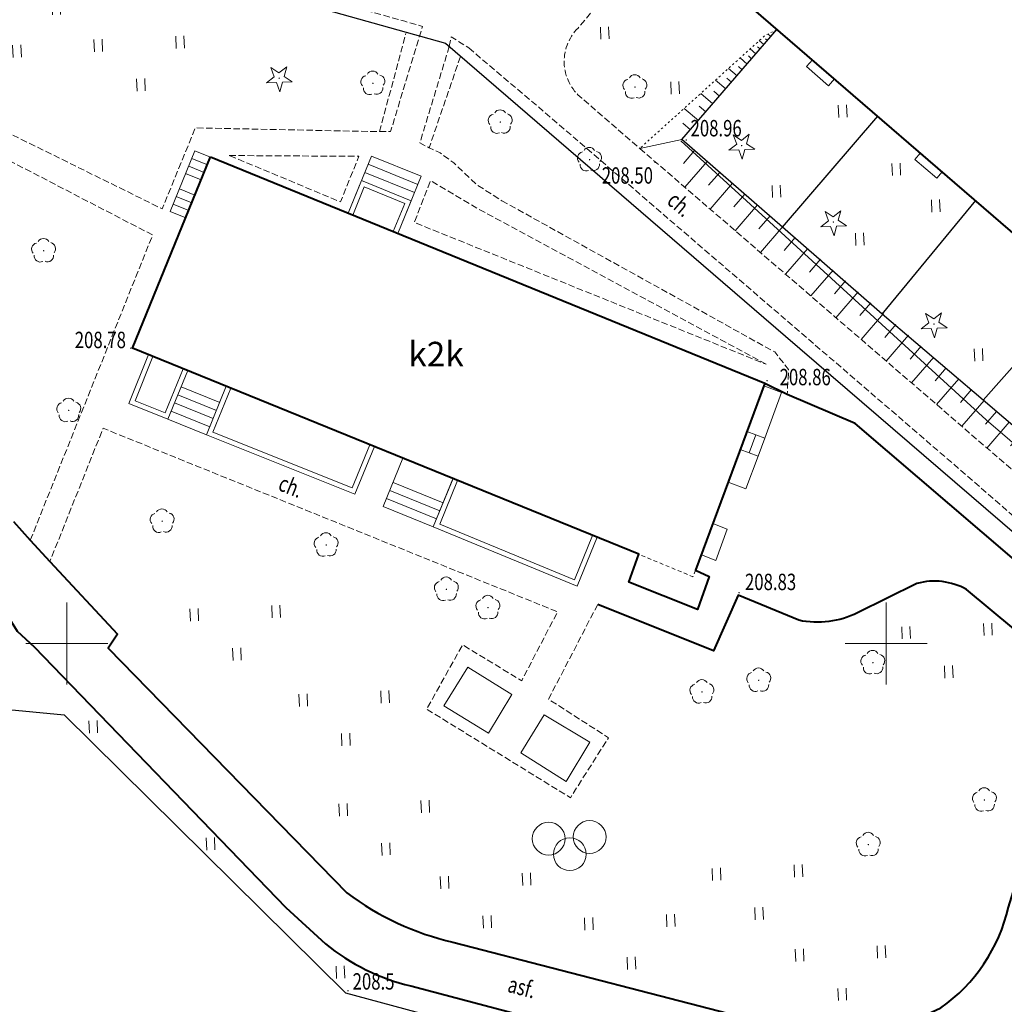
# Model space of a CAD drawing. Units: metres. Extents: x 7569600 to 7573200, y 5542500 to 5547250.
# Drawn here: x 7571047 to 7571107, y 5544878 to 5544938 of the extents above; entities that cross this region are included whole.
import ezdxf
from ezdxf.enums import TextEntityAlignment as Align

# ---------------------------------------------------------------- set-up
doc = ezdxf.new("R2010")
doc.units = ezdxf.units.M
doc.header["$MEASUREMENT"] = 0
for name, pattern in [('DGN Style 2', [0.39789, 0.238734, -0.159156]), ('DGN Style 3', [0.557046, 0.39789, -0.159156]), ('DGN Style 5', [0.278523, 0.119367, -0.159156])]:
    doc.linetypes.add(name, pattern=pattern)
for name, color, linetype, lineweight in [('Budynki', 7, 'Continuous', 0), ('Drogi', 7, 'Continuous', 0), ('Izolinie', 7, 'Continuous', 0), ('ramka', 7, 'Continuous', 0), ('Zieleń', 7, 'Continuous', 0)]:
    doc.layers.add(name, color=color, linetype=linetype, lineweight=lineweight)
doc.styles.add('Style-ITALICS', font='ITALICS.shx')

# ---------------------------------------------------------------- blocks, each defined once
blk = doc.blocks.new('*U54')
at = {"layer": 'Budynki', "color": 1, "linetype": 'Continuous', "lineweight": 40, "flags": 128}
blk.add_lwpolyline([(178.886, 18.671), (175.543, 7.185), (123.529, 21.949), (49.366, 85.876), (-4.136, 101.039), (-1.305, 111.043), (3.791, 109.636), (4.085, 110.721), (55.05, 96.656), (129.282, 32.733)], close=True, dxfattribs=at)
blk = doc.blocks.new('*U55')
at = {"layer": 'Budynki', "color": 1, "linetype": 'Continuous', "lineweight": 40, "flags": 128}
blk.add_lwpolyline([(4.044, 28.977), (37.869, 15.181), (33.642, 3.784), (34.478, 3.403), (33.75, 1.382), (29.569, 3.042), (30.169, 4.758), (-0.709, 17.325)], close=True, dxfattribs=at)
blk = doc.blocks.new('*U56')
at = {"layer": 'Budynki', "color": 1, "linetype": 'DGN Style 2', "lineweight": 0, "flags": 128}
blk.add_lwpolyline([(-0.627, 15.318), (4.126, 26.97), (37.951, 13.174), (33.724, 1.777), (33.56, 1.374), (30.251, 2.751)], close=True, dxfattribs=at)
at = {"layer": 'Budynki', "color": 7, "linetype": 'Continuous', "lineweight": 30, "style": 'Style-ITALICS'}
blk.add_text('k2k', height=1.5, dxfattribs=at).set_placement((17.885, 14.951), align=Align.MIDDLE_CENTER)
blk = doc.blocks.new('*U161')
at = {"layer": 'Budynki', "color": 1, "linetype": 'Continuous', "lineweight": 0, "flags": 128}
blk.add_lwpolyline([(0.29, 1.598), (1.625, 0.447), (1.286, 0.053), (-0.049, 1.204)], close=True, dxfattribs=at)
blk = doc.blocks.new('*U162')
at = {"layer": 'Budynki', "color": 1, "linetype": 'Continuous', "lineweight": 0, "flags": 128}
blk.add_lwpolyline([(0.311, 1.642), (1.668, 0.472), (1.307, 0.053), (-0.05, 1.223)], close=True, dxfattribs=at)
blk = doc.blocks.new('*U163')
at = {"layer": 'Budynki', "color": 1, "linetype": 'Continuous', "lineweight": 0, "flags": 128}
for points in [[(-0.055, 1.354), (0.76, 3.346), (3.794, 2.109), (2.967, 0.122)], [(0.223, 1.24), (0.924, 2.955), (3.401, 1.945), (2.691, 0.236)]]:
    blk.add_lwpolyline(points, dxfattribs=at)
blk = doc.blocks.new('*U164')
at = {"layer": 'Budynki', "color": 1, "linetype": 'Continuous', "lineweight": 0}
for p, q in [((4.201, 3.11), (1.167, 4.347)), ((3.998, 2.612), (0.964, 3.849)), ((3.794, 2.114), (0.76, 3.351))]:
    blk.add_line(p, q, dxfattribs=at)
at = {"layer": 'Budynki', "color": 1, "linetype": 'Continuous', "lineweight": 0, "flags": 128}
blk.add_lwpolyline([(2.979, 0.122), (-0.055, 1.359), (1.371, 4.845), (4.405, 3.608)], close=True, dxfattribs=at)
blk = doc.blocks.new('*U165')
at = {"layer": 'Budynki', "color": 1, "linetype": 'Continuous', "lineweight": 0}
for p, q in [((1.306, 3.668), (2.257, 3.28)), ((1.117, 3.205), (2.068, 2.817)), ((0.927, 2.742), (1.88, 2.354)), ((0.55, 1.816), (1.502, 1.427)), ((0.361, 1.353), (1.313, 0.964)), ((0.172, 0.89), (1.124, 0.501))]:
    blk.add_line(p, q, dxfattribs=at)
at = {"layer": 'Budynki', "color": 1, "linetype": 'Continuous', "lineweight": 0, "flags": 128}
blk.add_lwpolyline([(0.935, 0.038), (2.447, 3.743), (1.494, 4.131), (-0.018, 0.427)], close=True, dxfattribs=at)
blk = doc.blocks.new('*U166')
at = {"layer": 'Budynki', "color": 1, "linetype": 'Continuous', "lineweight": 0}
for p, q in [((0.762, 3.028), (3.112, 2.071)), ((0.56, 2.534), (2.91, 1.578)), ((0.359, 2.04), (2.709, 1.083)), ((0.158, 1.546), (2.508, 0.589))]:
    blk.add_line(p, q, dxfattribs=at)
at = {"layer": 'Budynki', "color": 1, "linetype": 'Continuous', "lineweight": 0, "flags": 128}
blk.add_lwpolyline([(1.164, 4.016), (3.513, 3.059), (2.307, 0.095), (-0.043, 1.051)], close=True, dxfattribs=at)
blk = doc.blocks.new('*U167')
at = {"layer": 'Budynki', "color": 1, "linetype": 'Continuous', "lineweight": 0}
for p, q in [((0.545, 2.842), (3.602, 1.598)), ((0.145, 1.859), (3.202, 0.615)), ((0.345, 2.351), (3.402, 1.107))]:
    blk.add_line(p, q, dxfattribs=at)
at = {"layer": 'Budynki', "color": 1, "linetype": 'Continuous', "lineweight": 0, "flags": 128}
blk.add_lwpolyline([(1.145, 4.318), (4.203, 3.074), (3.001, 0.123), (-0.056, 1.366)], close=True, dxfattribs=at)
blk = doc.blocks.new('*U168')
at = {"layer": 'Budynki', "color": 1, "linetype": 'Continuous', "lineweight": 0, "flags": 128}
for points in [[(3.552, 3.061), (2.345, 0.096), (-0.043, 1.048), (1.15, 4.039)], [(3.274, 3.174), (2.179, 0.485), (0.346, 1.216), (1.427, 3.926)]]:
    blk.add_lwpolyline(points, dxfattribs=at)
blk = doc.blocks.new('*U169')
at = {"layer": 'Budynki', "color": 1, "linetype": 'Continuous', "lineweight": 0, "flags": 128}
for points in [[(1.035, 6.945), (-0.163, 3.977), (8.896, 0.365), (10.087, 3.262)], [(1.313, 6.832), (0.227, 4.144), (8.731, 0.753), (9.809, 3.374)]]:
    blk.add_lwpolyline(points, dxfattribs=at)
blk = doc.blocks.new('*U170')
at = {"layer": 'Budynki', "color": 1, "linetype": 'Continuous', "lineweight": 0, "flags": 128}
for points in [[(1.027, 6.905), (-0.163, 3.968), (8.606, 0.352), (9.838, 3.338)], [(1.311, 6.808), (0.227, 4.132), (8.443, 0.744), (9.56, 3.451)]]:
    blk.add_lwpolyline(points, dxfattribs=at)
blk = doc.blocks.new('*U171')
at = {"layer": 'Budynki', "color": 1, "linetype": 'Continuous', "lineweight": 0}
blk.add_line((0.525, 0.245), (0.927, 1.33), dxfattribs=at)
at = {"layer": 'Budynki', "color": 1, "linetype": 'Continuous', "lineweight": 0, "flags": 128}
blk.add_lwpolyline([(-0.018, 0.445), (0.383, 1.531), (1.47, 1.129), (1.068, 0.044)], close=True, dxfattribs=at)
blk = doc.blocks.new('*U1030')
at = {"layer": 'Budynki', "color": 1, "linetype": 'Continuous', "lineweight": 40, "flags": 128}
blk.add_lwpolyline([(-4.201, 102.618), (-1.37, 112.622), (-1.072, 113.705), (4.02, 112.3), (54.985, 98.235), (129.217, 34.312), (178.821, 20.25), (183.937, 18.738), (180.668, 7.395), (175.478, 8.764), (123.464, 23.528), (49.301, 87.455)], close=True, dxfattribs=at)
blk = doc.blocks.new('*U2138')
at = {"layer": 'Budynki', "color": 1, "linetype": 'Continuous', "lineweight": 0, "flags": 128}
blk.add_lwpolyline([(1.014, 3.23), (-0.019, 0.446), (1.068, 0.044), (2.101, 2.828)], close=True, dxfattribs=at)
blk = doc.blocks.new('*U2139')
at = {"layer": 'Budynki', "color": 1, "linetype": 'Continuous', "lineweight": 0, "flags": 128}
blk.add_lwpolyline([(-0.018, 0.445), (0.726, 2.449), (1.812, 2.048), (1.068, 0.044)], close=True, dxfattribs=at)
blk = doc.blocks.new('*U2140')
at = {"layer": 'Budynki', "color": 1, "linetype": 'Continuous', "lineweight": 0, "flags": 128}
blk.add_lwpolyline([(0.678, 2.296), (-0.016, 0.386), (0.845, 0.035), (1.539, 1.945)], close=True, dxfattribs=at)
blk = doc.blocks.new('*U3477')
at = {"layer": 'Drogi', "color": 7, "linetype": 'Continuous', "lineweight": 40, "flags": 128}
for points in [[(64.421, -0.986), (65.191, 0.977), (70.389, 17.753), (53.059, 32.575), (48.904, 34.337), (47.545, 35.012)], [(-1.006, 24.588), (1.917, 19.914), (2.957, 18.956), (18.319, 3.062), (20.732, 0.849)], [(25.941, -1.72), (45.609, -6.92), (47.982, -7.443)]]:
    blk.add_lwpolyline(points, dxfattribs=at)
at = {"layer": 'Drogi', "color": 7, "linetype": 'Continuous', "lineweight": 40}
for centre, radius, start, end in [((28.952, 10.95), 13.024, 230.86454, 256.63387), ((54.043, 4.284), 11.64, 293.83268, 333.07532), ((51.124, 15.406), 23.065, 262.17138, 289.29913)]:
    blk.add_arc(centre, radius, start, end, dxfattribs=at)
blk = doc.blocks.new('*U3478')
at = {"layer": 'Drogi', "color": 7, "linetype": 'Continuous', "lineweight": 40, "flags": 128}
for points in [[(-0.959, 23.439), (0.068, 22.3), (1.262, 20.998), (5.387, 16.563), (4.811, 15.719), (19.393, 0.794)], [(54.168, 19.661), (50.549, 17.871)], [(61.526, 15.689), (57.196, 19.294)], [(46.964, 17.414), (43.259, 18.944), (41.756, 15.56), (34.695, 18.383)], [(59.76, -0.086), (62.714, 9.402)], [(25.86, -2.204), (45.685, -7.327)]]:
    blk.add_lwpolyline(points, dxfattribs=at)
at = {"layer": 'Drogi', "color": 7, "linetype": 'Continuous', "lineweight": 40}
for centre, radius, start, end in [((55.23, 15.748), 4.055, 61.00725, 105.18836), ((57.122, 11.601), 6.009, 338.53673, 42.86724), ((29.636, 14.416), 17.045, 233.06056, 257.20322), ((49.635, 2.267), 10.395, 305.27184, 346.91666), ((49.06, 7.615), 15.319, 257.27339, 295.43078)]:
    blk.add_arc(centre, radius, start, end, dxfattribs=at)
at = {"layer": 'Drogi', "color": 7, "linetype": 'Continuous', "lineweight": 40, "extrusion": (0, 0, -1)}
blk.add_arc((-48.091, 22.862), 5.563, 243.78272, 281.68612, dxfattribs=at)
blk = doc.blocks.new('*U3479')
at = {"layer": 'Drogi', "color": 7, "linetype": 'Continuous', "lineweight": 0, "style": 'Style-ITALICS', "width": 0.749999}
blk.add_text('asf.', height=1, rotation=345.19149, dxfattribs=at).set_placement((1.08, 1.257), align=Align.MIDDLE_CENTER)
blk = doc.blocks.new('*U3480')
at = {"layer": 'Drogi', "color": 7, "linetype": 'DGN Style 3', "lineweight": 0, "flags": 128}
for points in [[(-1.836, 16.978), (5.629, 35.588), (-6.324, 41.784), (-7.176, 40.118), (-11.34, 42.339), (-9.226, 46.659), (-4.996, 44.8), (-5.757, 43.088), (6.214, 37.183), (8.234, 42.119), (19.472, 41.889), (21.088, 47.88)], [(19.472, 41.889), (20.152, 41.897), (21.898, 47.643)], [(10.304, 40.433), (18.212, 40.386), (17.095, 37.608), (10.304, 40.433)], [(32.791, 13.061), (29.785, 7.284), (33.444, 4.932), (31.122, 1.274), (22.344, 6.679), (24.546, 10.592), (28.148, 8.408), (30.338, 12.611), (2.608, 23.805), (-0.642, 15.676)]]:
    blk.add_lwpolyline(points, dxfattribs=at)
blk = doc.blocks.new('*U3481')
at = {"layer": 'Drogi', "color": 7, "linetype": 'DGN Style 3', "lineweight": 0, "flags": 128}
blk.add_lwpolyline([(1.905, 5.552), (0, 0)], dxfattribs=at)
blk = doc.blocks.new('*U3482')
at = {"layer": 'Drogi', "color": 7, "linetype": 'DGN Style 3', "lineweight": 0, "flags": 128}
for points in [[(1.649, 9.605), (-0.152, 3.717), (0.42, 3.43), (1.084, 3.117), (1.919, 2.511), (3.284, 1.196), (4.846, 0.199)], [(4.846, 0.199), (21.506, -9.027), (22.351, -10.103), (22.263, -11.628)]]:
    blk.add_lwpolyline(points, dxfattribs=at)
blk = doc.blocks.new('*U3483')
at = {"layer": 'Drogi', "color": 7, "linetype": 'DGN Style 3', "lineweight": 0, "flags": 128}
blk.add_lwpolyline([(21.081, 0.863), (3.439, 10.379), (0.598, 12.054), (-0.389, 9.512), (21.081, 0.863)], dxfattribs=at)
blk = doc.blocks.new('*U3492')
at = {"layer": 'Drogi', "color": 7, "linetype": 'DGN Style 3', "lineweight": 0, "flags": 128}
for points in [[(5.078, 6.006), (0, 0)], [(0.349, -4.38), (3.763, -7.342)], [(3.763, -7.342), (22.446, -23.451), (31.68, -31.429), (49.131, -46.517), (60.363, -56.155)]]:
    blk.add_lwpolyline(points, dxfattribs=at)
at = {"layer": 'Drogi', "color": 7, "linetype": 'DGN Style 3', "lineweight": 0}
blk.add_arc((2.025, -2.042), 2.876, 134.76926, 234.35386, dxfattribs=at)
blk = doc.blocks.new('*U3494')
at = {"layer": 'Drogi', "color": 7, "linetype": 'DGN Style 3', "lineweight": 0, "flags": 128}
blk.add_lwpolyline([(-0.492, 12.029), (-0.508, 12.429), (21.227, 6.593), (35.877, 2.479), (36.96, 2.173), (36.757, 1.505)], dxfattribs=at)
blk = doc.blocks.new('*U3496')
at = {"layer": 'Drogi', "color": 7, "linetype": 'DGN Style 3', "lineweight": 0, "flags": 128}
for points in [[(-0.005, 0.14), (0.111, 0.725), (1.179, 0.049)], [(1.179, 0.049), (6.135, -4.152), (28.758, -23.602), (38.282, -31.829), (55.826, -46.993), (67.774, -57.232)], [(64.016, -58.087), (62.124, -57.834), (53.228, -56.005)]]:
    blk.add_lwpolyline(points, dxfattribs=at)
at = {"layer": 'Drogi', "color": 7, "linetype": 'DGN Style 3', "lineweight": 0, "extrusion": (0, 0, -1)}
blk.add_arc((-63.349, -46.463), 11.643, 247.66494, 266.71841, dxfattribs=at)
blk = doc.blocks.new('*U3508')
at = {"layer": 'Drogi', "color": 7, "linetype": 'Continuous', "lineweight": 0, "style": 'Style-ITALICS', "width": 0.749999}
blk.add_text('ch.', height=1, rotation=319.31324, dxfattribs=at).set_placement((1.044, 1.154), align=Align.MIDDLE_CENTER)
blk = doc.blocks.new('*U3509')
at = {"layer": 'Drogi', "color": 7, "linetype": 'Continuous', "lineweight": 0, "style": 'Style-ITALICS', "width": 0.749999}
blk.add_text('ch.', height=1, rotation=338.01571, dxfattribs=at).set_placement((0.874, 1.178), align=Align.MIDDLE_CENTER)
blk = doc.blocks.new('WYSTER_873')
at = {"layer": 'Drogi', "linetype": 'Continuous', "lineweight": 0}
h = blk.add_hatch(color=7, dxfattribs=at)
edge = h.paths.add_edge_path()
edge.add_arc((0, 0), 0.045, 0, 360)
blk = doc.blocks.new('*U7848')
at = {"layer": 'Drogi', "color": 7, "linetype": 'Continuous', "lineweight": 0}
blk.add_blockref('WYSTER_873', (0.043, 0.047), dxfattribs=at)
at = {"layer": 'Drogi', "color": 7, "linetype": 'Continuous', "lineweight": 0, "style": 'Style-ITALICS', "width": 0.749999}
blk.add_text('208.78', height=1, dxfattribs=at).set_placement((-1.816, 0.548), align=Align.MIDDLE_CENTER)
blk = doc.blocks.new('WYSTER_874')
at = {"layer": 'Drogi', "linetype": 'Continuous', "lineweight": 0}
h = blk.add_hatch(color=7, dxfattribs=at)
edge = h.paths.add_edge_path()
edge.add_arc((0, 0), 0.045, 0, 360)
blk = doc.blocks.new('*U7850')
at = {"layer": 'Drogi', "color": 7, "linetype": 'Continuous', "lineweight": 0}
blk.add_blockref('WYSTER_874', (0.043, 0.046), dxfattribs=at)
at = {"layer": 'Drogi', "color": 7, "linetype": 'Continuous', "lineweight": 0, "style": 'Style-ITALICS', "width": 0.749999}
blk.add_text('208.83', height=1, dxfattribs=at).set_placement((1.967, 0.703), align=Align.MIDDLE_CENTER)
blk = doc.blocks.new('WYSTER_875')
at = {"layer": 'Drogi', "linetype": 'Continuous', "lineweight": 0}
h = blk.add_hatch(color=7, dxfattribs=at)
edge = h.paths.add_edge_path()
edge.add_arc((0, 0), 0.045, 0, 360)
blk = doc.blocks.new('*U7852')
at = {"layer": 'Drogi', "color": 7, "linetype": 'Continuous', "lineweight": 0}
blk.add_blockref('WYSTER_875', (0.043, 0.046), dxfattribs=at)
at = {"layer": 'Drogi', "color": 7, "linetype": 'Continuous', "lineweight": 0, "style": 'Style-ITALICS', "width": 0.749999}
blk.add_text('208.86', height=1, dxfattribs=at).set_placement((2.369, 0.27), align=Align.MIDDLE_CENTER)
blk = doc.blocks.new('WYSTER_886')
at = {"layer": 'Drogi', "linetype": 'Continuous', "lineweight": 0}
h = blk.add_hatch(color=7, dxfattribs=at)
edge = h.paths.add_edge_path()
edge.add_arc((0, 0), 0.045, 0, 360)
blk = doc.blocks.new('*U7874')
at = {"layer": 'Drogi', "color": 7, "linetype": 'Continuous', "lineweight": 0}
blk.add_blockref('WYSTER_886', (0.043, 0.046), dxfattribs=at)
at = {"layer": 'Drogi', "color": 7, "linetype": 'Continuous', "lineweight": 0, "style": 'Style-ITALICS', "width": 0.749999}
blk.add_text('208.50', height=1, dxfattribs=at).set_placement((-1.651, -0.76), align=Align.MIDDLE_CENTER)
blk = doc.blocks.new('WYSTER_887')
at = {"layer": 'Drogi', "linetype": 'Continuous', "lineweight": 0}
h = blk.add_hatch(color=7, dxfattribs=at)
edge = h.paths.add_edge_path()
edge.add_arc((0, 0), 0.045, 0, 360)
blk = doc.blocks.new('*U7876')
at = {"layer": 'Drogi', "color": 7, "linetype": 'Continuous', "lineweight": 0}
blk.add_blockref('WYSTER_887', (0.043, 0.047), dxfattribs=at)
at = {"layer": 'Drogi', "color": 7, "linetype": 'Continuous', "lineweight": 0, "style": 'Style-ITALICS', "width": 0.749999}
blk.add_text('208.96', height=1, dxfattribs=at).set_placement((1.87, 0.763), align=Align.MIDDLE_CENTER)
blk = doc.blocks.new('*U14905')
at = {"layer": 'Zieleń', "color": 7, "linetype": 'Continuous', "lineweight": 30, "flags": 128}
blk.add_lwpolyline([(17.167, 31.937), (16.62, 33.076), (17.05, 33.334), (-2.886, 70.497), (6.832, 75.138), (45.688, 64.249), (66.424, 46.383), (82.44, 32.628), (101.349, 16.368), (99.153, 7.912), (98.132, 4.017)], dxfattribs=at)
blk = doc.blocks.new('*U14909')
at = {"layer": 'Zieleń', "color": 7, "linetype": 'Continuous', "lineweight": 30, "flags": 128}
blk.add_lwpolyline([(-1.297, 31.682), (6.791, 30.912), (23.977, 13.972), (65.751, 2.691)], dxfattribs=at)
blk = doc.blocks.new('DRLIS1')
at = {"layer": 'Zieleń', "linetype": 'Continuous', "lineweight": 0}
h = blk.add_hatch(color=3, dxfattribs=at)
edge = h.paths.add_edge_path()
edge.add_arc((0, 0), 0.045, 0, 360)
at = {"layer": 'Zieleń', "color": 3, "linetype": 'Continuous', "lineweight": 0}
for centre, start, end in [((-0.015, 0.375), 30.14713, 149.85287), ((-0.361, 0.101), 102.04767, 221.95126), ((0.352, 0.13), 318.04874, 77.95233), ((-0.207, -0.312), 174.19841, 293.72291), ((0.232, -0.294), 246.27709, 5.68766)]:
    blk.add_arc(centre, 0.375, start, end, dxfattribs=at)
blk = doc.blocks.new('*U14977')
at = {"layer": 'Zieleń', "color": 3, "linetype": 'Continuous', "lineweight": 0}
blk.add_blockref('DRLIS1', (0.703, 0.707), dxfattribs=at)
blk = doc.blocks.new('DRIGL1_4')
at = {"layer": 'Zieleń', "linetype": 'Continuous', "lineweight": 0}
h = blk.add_hatch(color=3, dxfattribs=at)
edge = h.paths.add_edge_path()
edge.add_arc((0, 0), 0.0448, 182.34392, 542.34392)
at = {"layer": 'Zieleń', "color": 3, "linetype": 'Continuous', "lineweight": 0, "flags": 128}
blk.add_lwpolyline([(-0.514, 0.65), (-0.013, 0.317), (0.46, 0.69), (0.297, 0.11), (0.798, -0.224), (0.197, -0.248), (0.034, -0.828), (-0.175, -0.263), (-0.777, -0.288), (-0.304, 0.087)], close=True, dxfattribs=at)
blk = doc.blocks.new('*U15097')
at = {"layer": 'Zieleń', "color": 3, "linetype": 'Continuous', "lineweight": 0}
blk.add_blockref('DRIGL1_4', (0.754, 0.861), dxfattribs=at)
blk = doc.blocks.new('DRIGL1_5')
at = {"layer": 'Zieleń', "linetype": 'Continuous', "lineweight": 0}
h = blk.add_hatch(color=3, dxfattribs=at)
edge = h.paths.add_edge_path()
edge.add_arc((0, 0), 0.0448, 182.34392, 542.34392)
at = {"layer": 'Zieleń', "color": 3, "linetype": 'Continuous', "lineweight": 0, "flags": 128}
blk.add_lwpolyline([(-0.514, 0.65), (-0.013, 0.316), (0.459, 0.69), (0.297, 0.11), (0.798, -0.224), (0.196, -0.249), (0.034, -0.829), (-0.175, -0.264), (-0.778, -0.288), (-0.305, 0.086)], close=True, dxfattribs=at)
blk = doc.blocks.new('*U15099')
at = {"layer": 'Zieleń', "color": 3, "linetype": 'Continuous', "lineweight": 0}
blk.add_blockref('DRIGL1_5', (0.754, 0.861), dxfattribs=at)
blk = doc.blocks.new('*U15342')
at = {"layer": 'Zieleń', "color": 7, "linetype": 'Continuous', "lineweight": 30, "flags": 128}
blk.add_lwpolyline([(5.944, 0.244), (-0.226, 5.506)], dxfattribs=at)
blk = doc.blocks.new('*U15343')
at = {"layer": 'Zieleń', "color": 7, "linetype": 'Continuous', "lineweight": 30, "flags": 128}
blk.add_lwpolyline([(0, 0), (5.932, 6.67)], dxfattribs=at)
blk = doc.blocks.new('*U15345')
at = {"layer": 'Zieleń', "color": 7, "linetype": 'Continuous', "lineweight": 30, "flags": 128}
blk.add_lwpolyline([(5.934, 0.243), (-0.225, 5.485)], dxfattribs=at)
blk = doc.blocks.new('*U15346')
at = {"layer": 'Zieleń', "color": 7, "linetype": 'Continuous', "lineweight": 30, "flags": 128}
blk.add_lwpolyline([(0, 0), (5.713, 6.927)], dxfattribs=at)
blk = doc.blocks.new('*U15347')
at = {"layer": 'Zieleń', "color": 7, "linetype": 'Continuous', "lineweight": 30, "flags": 128}
blk.add_lwpolyline([(5.845, 0.24), (-0.227, 5.545)], dxfattribs=at)
blk = doc.blocks.new('*U15348')
at = {"layer": 'Zieleń', "color": 7, "linetype": 'Continuous', "lineweight": 30, "flags": 128}
blk.add_lwpolyline([(0, 0), (5.814, 6.769)], dxfattribs=at)
blk = doc.blocks.new('*U15349')
at = {"layer": 'Zieleń', "color": 7, "linetype": 'Continuous', "lineweight": 30, "flags": 128}
blk.add_lwpolyline([(5.914, 0.242), (-0.229, 5.585), (5.574, 12.314)], dxfattribs=at)
blk = doc.blocks.new('*U15764')
at = {"layer": 'Zieleń', "color": 3, "linetype": 'Continuous', "lineweight": 0, "flags": 128}
for points in [[(-55.453, 48.619), (-36.822, 31.608), (0, 0)], [(0, 0), (6.082, 7.404)]]:
    blk.add_lwpolyline(points, dxfattribs=at)
blk = doc.blocks.new('TRAWA1_5')
at = {"layer": 'Zieleń', "color": 3, "linetype": 'Continuous', "lineweight": 0}
for p, q in [((-0.265, 0.364), (-0.234, -0.385)), ((0.234, 0.384), (0.265, -0.365))]:
    blk.add_line(p, q, dxfattribs=at)
blk = doc.blocks.new('*U15181')
at = {"layer": 'Zieleń', "color": 3, "linetype": 'Continuous', "lineweight": 0}
blk.add_blockref('TRAWA1_5', (0.234, 0.385), dxfattribs=at)
blk = doc.blocks.new('PLGIER')
at = {"layer": 'Zieleń', "color": 7, "linetype": 'Continuous', "lineweight": 13}
for centre in [(-1.29, 0.948), (1.208, 1.051), (0, 0)]:
    blk.add_circle(centre, 1, dxfattribs=at)
blk = doc.blocks.new('*U15487')
at = {"layer": 'Zieleń', "color": 7, "linetype": 'Continuous', "lineweight": 13}
blk.add_blockref('PLGIER', (2.207, 1.091), dxfattribs=at)
blk = doc.blocks.new('TRAWA3')
at = {"layer": 'Zieleń', "color": 3, "linetype": 'Continuous', "lineweight": 0}
for p, q in [((-2.301, 1.209), (-2.271, 0.459)), ((2.195, 1.393), (2.225, 0.643)), ((2.694, 1.413), (2.725, 0.664)), ((-2.801, 1.188), (-2.77, 0.439)), ((0.299, -1.187), (0.329, -1.936)), ((-0.201, -1.207), (-0.17, -1.957))]:
    blk.add_line(p, q, dxfattribs=at)
blk = doc.blocks.new('*U15122')
at = {"layer": 'Zieleń', "color": 3, "linetype": 'Continuous', "lineweight": 0}
blk.add_blockref('TRAWA3', (2.668, 2.059), dxfattribs=at)
blk = doc.blocks.new('*U16404')
at = {"layer": 'Zieleń', "color": 7, "linetype": 'Continuous', "lineweight": 0, "flags": 128}
blk.add_lwpolyline([(1.391, 4.15), (-0.073, 1.779), (2.638, 0.108), (4.062, 2.478)], close=True, dxfattribs=at)
blk = doc.blocks.new('*U16405')
at = {"layer": 'Zieleń', "color": 7, "linetype": 'Continuous', "lineweight": 0, "flags": 128}
blk.add_lwpolyline([(1.36, 4.188), (-0.076, 1.858), (2.708, 0.11), (4.14, 2.521)], close=True, dxfattribs=at)
blk = doc.blocks.new('*U16915')
at = {"layer": 'Izolinie', "color": 31, "linetype": 'Continuous', "lineweight": 0}
for p, q in [((2.57, 0.535), (0, 0)), ((3.346, -0.134), (2.666, -0.923)), ((4.114, -0.797), (2.753, -2.373)), ((4.883, -1.46), (4.202, -2.248)), ((5.65, -2.122), (4.29, -3.699)), ((6.418, -2.785), (5.739, -3.572)), ((7.186, -3.447), (5.826, -5.023)), ((7.954, -4.109), (7.274, -4.897)), ((8.722, -4.772), (7.362, -6.348)), ((9.49, -5.434), (8.809, -6.223)), ((10.257, -6.097), (8.899, -7.672)), ((11.026, -6.759), (10.347, -7.547)), ((11.794, -7.422), (10.435, -8.996)), ((12.561, -8.085), (11.882, -8.872)), ((13.329, -8.747), (11.97, -10.322)), ((14.097, -9.409), (13.417, -10.195)), ((14.865, -10.072), (13.507, -11.646)), ((15.632, -10.734), (14.953, -11.522)), ((16.401, -11.396), (15.043, -12.97)), ((17.169, -12.059), (16.49, -12.846)), ((17.936, -12.721), (16.58, -14.294)), ((18.704, -13.384), (18.026, -14.17)), ((19.472, -14.046), (18.115, -15.618)), ((20.239, -14.708), (19.561, -15.494)), ((21.007, -15.371), (19.65, -16.944)), ((21.775, -16.033), (21.096, -16.82)), ((22.542, -16.695), (21.184, -18.27)), ((23.31, -17.357), (22.631, -18.145)), ((24.078, -18.019), (22.718, -19.595)), ((24.844, -18.682), (24.165, -19.469)), ((25.612, -19.344), (24.252, -20.921)), ((26.38, -20.007), (25.7, -20.795)), ((27.147, -20.669), (25.787, -22.247)), ((27.915, -21.331), (27.234, -22.12)), ((28.683, -21.993), (27.32, -23.572)), ((29.451, -22.655), (28.769, -23.446)), ((30.217, -23.317), (28.854, -24.897)), ((30.985, -23.98), (30.303, -24.77)), ((31.753, -24.642), (30.388, -26.224)), ((32.52, -25.304), (31.838, -26.095)), ((33.287, -25.966), (31.921, -27.549)), ((34.055, -26.628), (33.371, -27.421)), ((34.822, -27.289), (33.454, -28.874)), ((35.59, -27.951), (34.905, -28.745)), ((36.357, -28.613), (34.987, -30.201)), ((37.124, -29.276), (36.439, -30.069)), ((37.891, -29.938), (36.521, -31.526)), ((38.659, -30.6), (37.974, -31.394)), ((39.426, -31.262), (38.054, -32.852)), ((40.193, -31.923), (39.507, -32.719)), ((40.961, -32.585), (39.587, -34.178)), ((41.727, -33.247), (41.04, -34.044)), ((42.495, -33.91), (41.12, -35.503)), ((43.263, -34.572), (42.575, -35.368)), ((44.029, -35.233), (42.653, -36.828)), ((44.797, -35.895), (44.109, -36.693)), ((45.564, -36.557), (44.186, -38.154)), ((46.33, -37.218), (45.64, -38.017)), ((47.098, -37.88), (45.72, -39.478)), ((47.865, -38.542), (47.177, -39.339)), ((48.632, -39.204), (47.257, -40.797)), ((49.399, -39.866), (48.713, -40.661)), ((50.167, -40.528), (48.796, -42.117)), ((50.933, -41.189), (50.248, -41.983)), ((51.7, -41.851), (50.333, -43.435)), ((52.468, -42.512), (51.785, -43.304)), ((53.234, -43.174), (51.871, -44.754)), ((54.001, -43.836), (53.321, -44.625)), ((54.769, -44.498), (53.408, -46.075)), ((55.535, -45.16), (54.856, -45.946)), ((56.302, -45.821), (54.945, -47.393)), ((57.069, -46.483), (56.391, -47.269)), ((57.843, -47.151), (58.215, -49.618))]:
    blk.add_line(p, q, dxfattribs=at)
blk = doc.blocks.new('*U16916')
at = {"layer": 'Izolinie', "color": 31, "linetype": 'DGN Style 5', "lineweight": 0, "flags": 128}
blk.add_lwpolyline([(8.351, 7.237), (7.654, 6.898), (0, 0)], dxfattribs=at)
blk = doc.blocks.new('*U16917')
at = {"layer": 'Izolinie', "color": 31, "linetype": 'Continuous', "lineweight": 0}
for p, q in [((8.373, 7.264), (8.351, 7.237)), ((7.788, 6.585), (7.664, 6.691)), ((7.994, 6.824), (7.817, 6.977)), ((8.188, 7.048), (8.148, 7.084)), ((7.088, 5.774), (6.74, 6.074)), ((7.336, 6.062), (7.18, 6.196)), ((7.569, 6.331), (7.291, 6.571)), ((6.546, 5.146), (6.118, 5.514)), ((6.826, 5.469), (6.633, 5.635)), ((5.933, 4.434), (5.416, 4.881)), ((6.249, 4.801), (6.013, 5.004)), ((5.597, 4.045), (5.314, 4.289)), ((5.241, 3.631), (4.621, 4.165)), ((4.457, 2.723), (3.724, 3.356)), ((4.861, 3.191), (4.524, 3.482)), ((3.573, 1.698), (2.71, 2.443)), ((4.029, 2.226), (3.631, 2.57)), ((3.089, 1.136), (2.621, 1.538)), ((2.57, 0.535), (0, 0))]:
    blk.add_line(p, q, dxfattribs=at)
blk = doc.blocks.new('PUNWYS_285')
at = {"layer": 'Izolinie', "linetype": 'Continuous', "lineweight": 0}
h = blk.add_hatch(color=31, dxfattribs=at)
edge = h.paths.add_edge_path()
edge.add_arc((0, 0), 0.045, 0, 360)
blk = doc.blocks.new('*U17797')
at = {"layer": 'Izolinie', "color": 31, "linetype": 'Continuous', "lineweight": 0}
blk.add_blockref('PUNWYS_285', (0.043, 0.047), dxfattribs=at)
at = {"layer": 'Izolinie', "color": 31, "linetype": 'Continuous', "lineweight": 0, "style": 'Style-ITALICS', "width": 0.749999}
blk.add_text('208.5', height=1, dxfattribs=at).set_placement((0.327, 0.619), align=Align.MIDDLE_LEFT)

msp = doc.modelspace()

# ---------------------------------------------------------------- linework, layer by layer
at = {"layer": 'ramka', "color": 132, "linetype": 'Continuous', "lineweight": 0}
for p, q in [((7571050, 5544900), (7571050, 5544902.5)), ((7571100, 5544900), (7571100, 5544902.5)), ((7571047.5, 5544900), (7571050, 5544900)), ((7571050, 5544900), (7571052.5, 5544900)), ((7571050, 5544897.5), (7571050, 5544900)), ((7571097.5, 5544900), (7571100, 5544900)), ((7571100, 5544900), (7571102.5, 5544900)), ((7571100, 5544897.5), (7571100, 5544900))]:
    msp.add_line(p, q, dxfattribs=at)

# ---------------------------------------------------------------- block references
at = {"layer": 'Budynki', "color": 1, "linetype": 'Continuous', "lineweight": 40}
for name, p in [('*U1030', (7571033.019, 5544859.497)), ('*U54', (7571032.954, 5544861.076)), ('*U55', (7571054.731, 5544900.687))]:
    msp.add_blockref(name, p, dxfattribs=at)
at = {"layer": 'Budynki', "color": 1, "linetype": 'Continuous', "lineweight": 0}
for name, p in [('*U162', (7571095.186, 5544933.952)), ('*U165', (7571056.323, 5544925.907)), ('*U164', (7571067.229, 5544924.879)), ('*U161', (7571101.803, 5544928.31)), ('*U163', (7571067.229, 5544924.884)), ('*U168', (7571053.833, 5544913.582)), ('*U166', (7571056.221, 5544912.627)), ('*U169', (7571058.691, 5544908.745)), ('*U2138', (7571091.523, 5544912.47)), ('*U171', (7571091.121, 5544911.385)), ('*U2139', (7571090.377, 5544909.381)), ('*U167', (7571069.367, 5544906.982)), ('*U170', (7571072.531, 5544903.137)), ('*U2140', (7571088.753, 5544905.026))]:
    msp.add_blockref(name, p, dxfattribs=at)
at = {"layer": 'Budynki', "color": 1, "linetype": 'DGN Style 2', "lineweight": 0}
msp.add_blockref('*U56', (7571054.649, 5544902.694), dxfattribs=at)
at = {"layer": 'Drogi', "color": 7, "linetype": 'DGN Style 3', "lineweight": 0}
for name, p in [('*U3494', (7571034.753, 5544935.457)), ('*U3492', (7571081.205, 5544937.529)), ('*U3480', (7571049.612, 5544889.319)), ('*U3496', (7571073.35, 5544936.266)), ('*U3482', (7571071.696, 5544926.801)), ('*U3481', (7571072.116, 5544930.231)), ('*U3483', (7571071.601, 5544916.159))]:
    msp.add_blockref(name, p, dxfattribs=at)
at = {"layer": 'Drogi', "color": 7, "linetype": 'Continuous', "lineweight": 0}
for name, p in [('*U7876', (7571087.757, 5544930.657)), ('*U7874', (7571085.861, 5544929.296)), ('*U3508', (7571086.378, 5544925.633)), ('*U7848', (7571053.867, 5544917.96)), ('*U7852', (7571092.692, 5544915.975)), ('*U3509', (7571062.805, 5544908.4)), ('*U7850', (7571090.982, 5544903.049)), ('*U3479', (7571076.698, 5544877.783))]:
    msp.add_blockref(name, p, dxfattribs=at)
at = {"layer": 'Drogi', "color": 7, "linetype": 'Continuous', "lineweight": 40}
for name, p in [('*U3477', (7571045.055, 5544880.836)), ('*U3478', (7571047.708, 5544883.997))]:
    msp.add_blockref(name, p, dxfattribs=at)
at = {"layer": 'Izolinie', "color": 31, "linetype": 'Continuous', "lineweight": 0}
for name, p in [('*U16917', (7571084.968, 5544930.187)), ('*U16915', (7571084.968, 5544930.187)), ('*U17797', (7571067.118, 5544878.774))]:
    msp.add_blockref(name, p, dxfattribs=at)
at = {"layer": 'Izolinie', "color": 31, "linetype": 'DGN Style 5', "lineweight": 0}
msp.add_blockref('*U16916', (7571084.968, 5544930.187), dxfattribs=at)
at = {"layer": 'Zieleń', "color": 7, "linetype": 'Continuous', "lineweight": 30}
for name, p in [('*U14905', (7571027.429, 5544872.348)), ('*U15349', (7571087.767, 5544925.137)), ('*U15348', (7571093.681, 5544925.379)), ('*U15346', (7571099.753, 5544920.074)), ('*U15347', (7571093.908, 5544919.834)), ('*U15343', (7571105.912, 5544914.832)), ('*U15345', (7571099.978, 5544914.589)), ('*U15342', (7571106.138, 5544909.326)), ('*U14909', (7571043.043, 5544864.731))]:
    msp.add_blockref(name, p, dxfattribs=at)
at = {"layer": 'Zieleń', "color": 3, "linetype": 'Continuous', "lineweight": 0}
for name, p in [('*U15122', (7571044.232, 5544935.622)), ('*U15181', (7571082.594, 5544936.84)), ('*U15122', (7571051.793, 5544933.584)), ('*U15097', (7571062.211, 5544933.61)), ('*U14977', (7571067.979, 5544933.447)), ('*U14977', (7571083.971, 5544933.22)), ('*U15181', (7571086.892, 5544933.495)), ('*U15181', (7571097.113, 5544932.073)), ('*U14977', (7571075.752, 5544931.083)), ('*U15099', (7571090.431, 5544929.501)), ('*U14977', (7571081.2, 5544928.794)), ('*U15764', (7571142.923, 5544882.03)), ('*U15181', (7571100.379, 5544928.526)), ('*U15181', (7571093.072, 5544927.186)), ('*U15181', (7571102.791, 5544926.304)), ('*U15099', (7571096.031, 5544924.832)), ('*U15181', (7571098.152, 5544924.273)), ('*U14977', (7571047.891, 5544923.237)), ('*U15099', (7571102.166, 5544918.612)), ('*U15181', (7571105.404, 5544917.209)), ('*U14977', (7571049.421, 5544913.502)), ('*U14977', (7571055.121, 5544906.75)), ('*U14977', (7571065.129, 5544905.298)), ('*U14977', (7571072.465, 5544902.596)), ('*U14977', (7571075.002, 5544901.479)), ('*U15122', (7571057.65, 5544898.866)), ('*U15122', (7571101.087, 5544897.775)), ('*U14977', (7571098.488, 5544898.117)), ('*U14977', (7571091.526, 5544897.051)), ('*U14977', (7571088.063, 5544896.339)), ('*U15122', (7571064.298, 5544893.66)), ('*U15181', (7571051.381, 5544894.527)), ('*U14977', (7571105.296, 5544889.749)), ('*U15122', (7571066.745, 5544886.978)), ('*U14977', (7571098.212, 5544887.027)), ('*U15181', (7571058.542, 5544887.4)), ('*U15122', (7571089.516, 5544883.04)), ('*U15122', (7571072.928, 5544882.535)), ('*U15122', (7571081.726, 5544880.025)), ('*U15122', (7571094.587, 5544878.117)), ('*U15181', (7571066.468, 5544879.567))]:
    msp.add_blockref(name, p, dxfattribs=at)
at = {"layer": 'Zieleń', "color": 7, "linetype": 'Continuous', "lineweight": 0}
for name, p in [('*U16404', (7571073.092, 5544894.413)), ('*U16405', (7571077.776, 5544891.463))]:
    msp.add_blockref(name, p, dxfattribs=at)
at = {"layer": 'Zieleń', "color": 7, "linetype": 'Continuous', "lineweight": 13}
msp.add_blockref('*U15487', (7571078.491, 5544886.057), dxfattribs=at)

doc.saveas('drawing.dxf')
